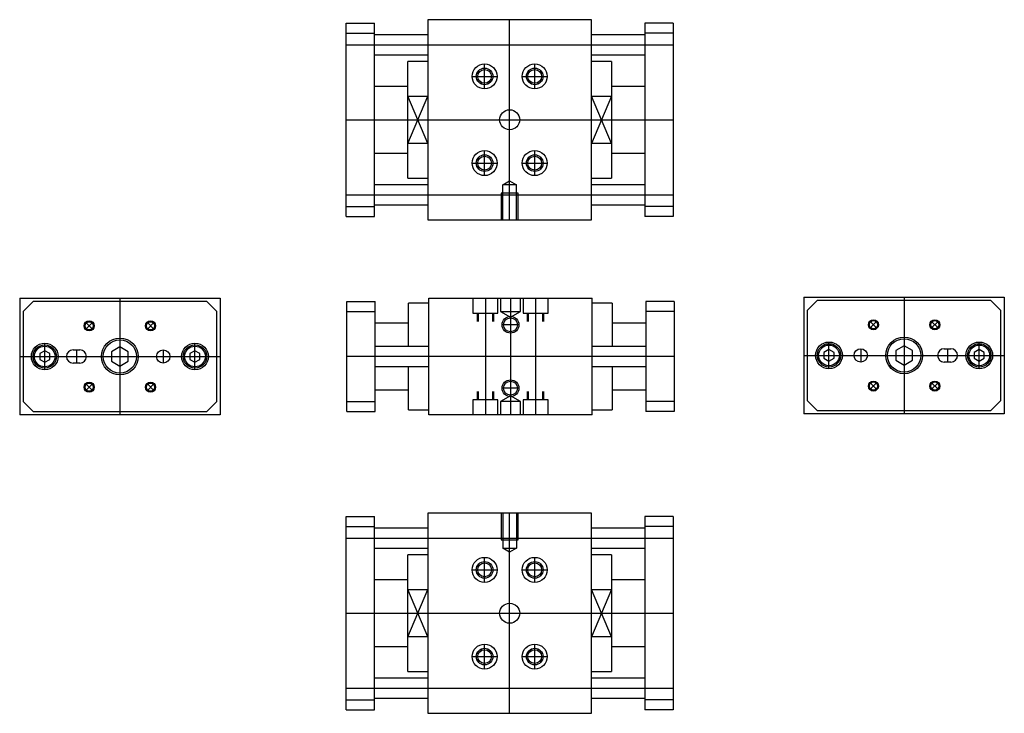
# Model space of a CAD drawing. Units: millimetres. Extents: x 468 to 762, y 316 to 523.
import ezdxf

# ---------------------------------------------------------------- set-up
doc = ezdxf.new("R2010")
doc.units = ezdxf.units.MM

# ---------------------------------------------------------------- blocks, each defined once
blk = doc.blocks.new('00003572_200701162317010187_0001')
at = {"color": 7, "linetype": 'Continuous'}
for p, q in [((-24.5, 16.5), (-16, 16.5)), ((-24.5, 13.5), (-24.5, 16.5)), ((-16, 13.5), (-16, 16.5)), ((-6, 3), (-6, 16)), ((0, 16), (-6, 16)), ((0, 17.5), (0, -17.5)), ((0, 17.5), (49, 17.5)), ((13.25, 17.5), (13.25, 13)), ((17, -17.5), (17, 17.5)), ((20.75, 13), (20.75, 17.5)), ((21.5, 17.5), (21.5, 13.5)), ((24.5, -17.5), (24.5, 17.5)), ((27.5, 13.5), (27.5, 17.5)), ((28.25, 17.5), (28.25, 13)), ((32, -17.5), (32, 17.5)), ((35.75, 13), (35.75, 17.5)), ((49, 17.5), (49, -17.5)), ((55, 16), (49, 16)), ((55, 16), (55, 3)), ((73.5, 16.5), (65, 16.5)), ((65, 16.5), (65, 13.5)), ((73.5, 16.5), (73.5, 13.5)), ((-24.5, 13.5), (-16, 13.5)), ((-24.5, -13.5), (-24.5, 13.5)), ((-16, -13.5), (-16, 13.5)), ((13.25, 13), (20.75, 13)), ((14.5, 13), (14.5, 10.5)), ((14.93, 10.5), (14.93, 13)), ((19.07, 13), (19.07, 10.5)), ((19.5, 10.5), (19.5, 13)), ((21.5, 13.5), (24.5, 11.77)), ((21.5, 13.5), (27.5, 13.5)), ((24.5, 11.77), (27.5, 13.5)), ((28.25, 13), (35.75, 13)), ((29.5, 13), (29.5, 10.5)), ((29.93, 10.5), (29.93, 13)), ((34.07, 13), (34.07, 10.5)), ((34.5, 10.5), (34.5, 13)), ((73.5, 13.5), (65, 13.5)), ((65, 13.5), (65, -13.5)), ((73.5, 13.5), (73.5, -13.5)), ((-6, 10), (-16, 10)), ((22, 9.5), (27, 9.5)), ((65, 10), (55, 10)), ((0, 3), (-16, 3)), ((65, 3), (49, 3)), ((-24.5, 0), (73.5, 0)), ((-16, -3), (0, -3)), ((-6, -16), (-6, -3)), ((49, -3), (65, -3)), ((55, -3), (55, -16)), ((-16, -10), (-6, -10)), ((14.5, -10.5), (14.5, -13)), ((14.93, -13), (14.93, -10.5)), ((19.07, -10.5), (19.07, -13)), ((19.5, -13), (19.5, -10.5)), ((24.5, -11.77), (21.5, -13.5)), ((22, -9.5), (27, -9.5)), ((27.5, -13.5), (24.5, -11.77)), ((29.5, -10.5), (29.5, -13)), ((29.93, -13), (29.93, -10.5)), ((34.07, -10.5), (34.07, -13)), ((34.5, -13), (34.5, -10.5)), ((55, -10), (65, -10)), ((-24.5, -13.5), (-16, -13.5)), ((-24.5, -16.5), (-24.5, -13.5)), ((-16, -16.5), (-16, -13.5)), ((20.75, -13), (13.25, -13)), ((13.25, -13), (13.25, -17.5)), ((20.75, -17.5), (20.75, -13)), ((21.5, -13.5), (21.5, -17.5)), ((27.5, -13.5), (21.5, -13.5)), ((27.5, -17.5), (27.5, -13.5)), ((35.75, -13), (28.25, -13)), ((28.25, -13), (28.25, -17.5)), ((35.75, -17.5), (35.75, -13)), ((73.5, -13.5), (65, -13.5)), ((65, -13.5), (65, -16.5)), ((73.5, -13.5), (73.5, -16.5)), ((-24.5, -16.5), (-16, -16.5)), ((-6, -16), (0, -16)), ((49, -17.5), (0, -17.5)), ((49, -16), (55, -16)), ((73.5, -16.5), (65, -16.5))]:
    blk.add_line(p, q, dxfattribs=at)
for centre, radius in [((24.5, 9.5), 2.5), ((24.5, 9.5), 2.07), ((24.5, -9.5), 2.5), ((24.5, -9.5), 2.07)]:
    blk.add_circle(centre, radius, dxfattribs=at)
blk = doc.blocks.new('00002908_200701162317490296_0001')
at = {"color": 7, "linetype": 'Continuous'}
for p, q in [((-30, 17.5), (30, 17.5)), ((-30, 17.5), (-30, -17.5)), ((-26, 16.5), (-29, 13.5)), ((26, 16.5), (-26, 16.5)), ((0, 17.5), (0, -17.5)), ((29, 13.5), (26, 16.5)), ((30, 17.5), (30, -17.5)), ((-29, 13.5), (-29, -13.5)), ((29, -13.5), (29, 13.5)), ((-8.13, 8.13), (-10.25, 10.25)), ((-8.13, 10.25), (-10.25, 8.13)), ((8.13, 8.13), (10.25, 10.25)), ((10.25, 8.13), (8.13, 10.25)), ((-22.5, -4), (-22.5, 4)), ((22.5, -4), (22.5, 4)), ((-30, 0), (30, 0)), ((-22.5, 1.73), (-24, 0.87)), ((-24, 0.87), (-24, -0.87)), ((-21, 0.87), (-22.5, 1.73)), ((-21, -0.87), (-21, 0.87)), ((-14, 2), (-12, 2)), ((-13, 2), (-13, -2)), ((0, 2.89), (-2.5, 1.44)), ((-2.5, 1.44), (-2.5, -1.44)), ((2.5, 1.44), (0, 2.89)), ((2.5, -1.44), (2.5, 1.44)), ((13, 2), (13, -2)), ((22.5, 1.73), (21, 0.87)), ((21, 0.87), (21, -0.87)), ((24, 0.87), (22.5, 1.73)), ((24, -0.87), (24, 0.87)), ((-24, -0.87), (-22.5, -1.73)), ((-22.5, -1.73), (-21, -0.87)), ((-12, -2), (-14, -2)), ((-2.5, -1.44), (0, -2.89)), ((0, -2.89), (2.5, -1.44)), ((21, -0.87), (22.5, -1.73)), ((22.5, -1.73), (24, -0.87)), ((-8.13, -8.13), (-10.25, -10.25)), ((-10.25, -8.13), (-8.13, -10.25)), ((8.13, -8.13), (10.25, -10.25)), ((8.13, -10.25), (10.25, -8.13)), ((-29, -13.5), (-26, -16.5)), ((26, -16.5), (29, -13.5)), ((30, -17.5), (-30, -17.5)), ((-26, -16.5), (26, -16.5))]:
    blk.add_line(p, q, dxfattribs=at)
for centre, radius in [((-9.19, 9.19), 1.5), ((-9.19, 9.19), 1.23), ((9.19, 9.19), 1.5), ((9.19, 9.19), 1.23), ((-22.5, 0), 4), ((-22.5, 0), 3.5), ((-22.5, 0), 3.1), ((0, 0), 5.5), ((0, 0), 5), ((22.5, 0), 4), ((22.5, 0), 3.5), ((22.5, 0), 3.1), ((13, 0), 2), ((-9.19, -9.19), 1.5), ((-9.19, -9.19), 1.23), ((9.19, -9.19), 1.5), ((9.19, -9.19), 1.23)]:
    blk.add_circle(centre, radius, dxfattribs=at)
for centre, start, end in [((-14, 0), 90, 270), ((-12, 0), 270, 90)]:
    blk.add_arc(centre, 2, start, end, dxfattribs=at)
blk = doc.blocks.new('00000424_200701162318190093_0001')
at = {"color": 7, "linetype": 'Continuous'}
for p, q in [((-30, 17.5), (30, 17.5)), ((-30, 17.5), (-30, -17.5)), ((-26, 16.5), (-29, 13.5)), ((26, 16.5), (-26, 16.5)), ((0, 17.5), (0, -17.5)), ((29, 13.5), (26, 16.5)), ((30, 17.5), (30, -17.5)), ((-29, 13.5), (-29, -13.5)), ((29, -13.5), (29, 13.5)), ((-8.13, 8.13), (-10.25, 10.25)), ((-8.13, 10.25), (-10.25, 8.13)), ((8.13, 8.13), (10.25, 10.25)), ((10.25, 8.13), (8.13, 10.25)), ((-22.5, -4), (-22.5, 4)), ((22.5, -4), (22.5, 4)), ((-30, 0), (30, 0)), ((-22.5, 1.73), (-24, 0.87)), ((-24, 0.87), (-24, -0.87)), ((-21, 0.87), (-22.5, 1.73)), ((-21, -0.87), (-21, 0.87)), ((-13, 2), (-13, -2)), ((0, 2.89), (-2.5, 1.44)), ((-2.5, 1.44), (-2.5, -1.44)), ((2.5, 1.44), (0, 2.89)), ((2.5, -1.44), (2.5, 1.44)), ((12, 2), (14, 2)), ((13, 2), (13, -2)), ((22.5, 1.73), (21, 0.87)), ((21, 0.87), (21, -0.87)), ((24, 0.87), (22.5, 1.73)), ((24, -0.87), (24, 0.87)), ((-24, -0.87), (-22.5, -1.73)), ((-22.5, -1.73), (-21, -0.87)), ((-2.5, -1.44), (0, -2.89)), ((0, -2.89), (2.5, -1.44)), ((14, -2), (12, -2)), ((21, -0.87), (22.5, -1.73)), ((22.5, -1.73), (24, -0.87)), ((-8.13, -8.13), (-10.25, -10.25)), ((-10.25, -8.13), (-8.13, -10.25)), ((8.13, -8.13), (10.25, -10.25)), ((8.13, -10.25), (10.25, -8.13)), ((-29, -13.5), (-26, -16.5)), ((26, -16.5), (29, -13.5)), ((30, -17.5), (-30, -17.5)), ((-26, -16.5), (26, -16.5))]:
    blk.add_line(p, q, dxfattribs=at)
for centre, radius in [((-9.19, 9.19), 1.5), ((-9.19, 9.19), 1.23), ((9.19, 9.19), 1.5), ((9.19, 9.19), 1.23), ((-22.5, 0), 4), ((-22.5, 0), 3.5), ((-22.5, 0), 3.1), ((0, 0), 5.5), ((0, 0), 5), ((22.5, 0), 4), ((22.5, 0), 3.5), ((22.5, 0), 3.1), ((-13, 0), 2), ((-9.19, -9.19), 1.5), ((-9.19, -9.19), 1.23), ((9.19, -9.19), 1.5), ((9.19, -9.19), 1.23)]:
    blk.add_circle(centre, radius, dxfattribs=at)
for centre, start, end in [((12, 0), 90, 270), ((14, 0), 270, 90)]:
    blk.add_arc(centre, 2, start, end, dxfattribs=at)
blk = doc.blocks.new('00001872_200701162318510156_0001')
at = {"color": 7, "linetype": 'Continuous'}
for p, q in [((0, 30), (0, -30)), ((49, 30), (0, 30)), ((24.5, -30), (24.5, 30)), ((49, -30), (49, 30)), ((-24.5, 29), (-16, 29)), ((-24.5, 26), (-24.5, 29)), ((-16, 26), (-16, 29)), ((73.5, 29), (65, 29)), ((65, 29), (65, 26)), ((73.5, 29), (73.5, 26)), ((-24.5, 26), (-16, 26)), ((-24.5, -26), (-24.5, 26)), ((-16, -26), (-16, 26)), ((0, 25.5), (-16, 25.5)), ((65, 25.5), (49, 25.5)), ((73.5, 26), (65, 26)), ((65, 26), (65, -26)), ((73.5, 26), (73.5, -26)), ((-24.5, 22.5), (73.5, 22.5)), ((-16, 19.5), (0, 19.5)), ((49, 19.5), (65, 19.5)), ((-6, 7.09), (-6, 17.5)), ((0, 17.5), (-6, 17.5)), ((17, 9.25), (17, 16.75)), ((32, 9.25), (32, 16.75)), ((55, 17.5), (49, 17.5)), ((55, 17.5), (55, 7.09)), ((13.25, 13), (20.75, 13)), ((28.25, 13), (35.75, 13)), ((-6, 10), (-16, 10)), ((65, 10), (55, 10)), ((-6, -7.09), (-6, 7.09)), ((-6, 7.09), (0, 7.09)), ((-6, -7.09), (0, 7.09)), ((0, -7.09), (-6, 7.09)), ((49, 7.09), (55, 7.09)), ((55, 7.09), (49, -7.09)), ((55, -7.09), (49, 7.09)), ((55, 7.09), (55, -7.09)), ((-24.5, 0), (73.5, 0)), ((-6, -17.5), (-6, -7.09)), ((0, -7.09), (-6, -7.09)), ((55, -7.09), (49, -7.09)), ((55, -7.09), (55, -17.5)), ((-16, -10), (-6, -10)), ((17, -16.75), (17, -9.25)), ((32, -16.75), (32, -9.25)), ((55, -10), (65, -10)), ((13.25, -13), (20.75, -13)), ((28.25, -13), (35.75, -13)), ((-6, -17.5), (0, -17.5)), ((49, -17.5), (55, -17.5)), ((0, -19.5), (-16, -19.5)), ((22.43, -19.5), (24.5, -18.31)), ((22.43, -30), (22.43, -19.5)), ((26.57, -19.5), (22.43, -19.5)), ((24.5, -18.31), (26.57, -19.5)), ((26.57, -30), (26.57, -19.5)), ((65, -19.5), (49, -19.5)), ((-24.5, -22.5), (73.5, -22.5)), ((27, -22), (22, -22)), ((22, -22), (22, -30)), ((27, -30), (27, -22)), ((-24.5, -26), (-16, -26)), ((-24.5, -29), (-24.5, -26)), ((-16, -25.5), (0, -25.5)), ((-16, -29), (-16, -26)), ((49, -25.5), (65, -25.5)), ((73.5, -26), (65, -26)), ((65, -26), (65, -29)), ((73.5, -26), (73.5, -29)), ((-24.5, -29), (-16, -29)), ((73.5, -29), (65, -29)), ((0, -30), (49, -30))]:
    blk.add_line(p, q, dxfattribs=at)
for centre, radius in [((17, 13), 3.75), ((17, 13), 2.5), ((17, 13), 2.07), ((32, 13), 3.75), ((32, 13), 2.5), ((32, 13), 2.07), ((24.5, 0), 3), ((17, -13), 3.75), ((17, -13), 2.5), ((17, -13), 2.07), ((32, -13), 3.75), ((32, -13), 2.5), ((32, -13), 2.07)]:
    blk.add_circle(centre, radius, dxfattribs=at)
blk = doc.blocks.new('00001224_200701162319360343_0001')
at = {"color": 7, "linetype": 'Continuous'}
for p, q in [((0, 30), (0, -30)), ((49, 30), (0, 30)), ((22, 30), (22, 22)), ((22.43, 30), (22.43, 19.5)), ((24.5, -30), (24.5, 30)), ((26.57, 30), (26.57, 19.5)), ((27, 22), (27, 30)), ((49, -30), (49, 30)), ((-24.5, 29), (-16, 29)), ((-24.5, 26), (-24.5, 29)), ((-16, 26), (-16, 29)), ((73.5, 29), (65, 29)), ((65, 29), (65, 26)), ((73.5, 29), (73.5, 26)), ((-24.5, 26), (-16, 26)), ((-24.5, -26), (-24.5, 26)), ((-16, -26), (-16, 26)), ((0, 25.5), (-16, 25.5)), ((65, 25.5), (49, 25.5)), ((73.5, 26), (65, 26)), ((65, 26), (65, -26)), ((73.5, 26), (73.5, -26)), ((-24.5, 22.5), (73.5, 22.5)), ((22, 22), (27, 22)), ((-16, 19.5), (0, 19.5)), ((22.43, 19.5), (26.57, 19.5)), ((24.5, 18.31), (22.43, 19.5)), ((26.57, 19.5), (24.5, 18.31)), ((49, 19.5), (65, 19.5)), ((-6, 7.09), (-6, 17.5)), ((0, 17.5), (-6, 17.5)), ((17, 9.25), (17, 16.75)), ((32, 9.25), (32, 16.75)), ((55, 17.5), (49, 17.5)), ((55, 17.5), (55, 7.09)), ((13.25, 13), (20.75, 13)), ((28.25, 13), (35.75, 13)), ((-6, 10), (-16, 10)), ((65, 10), (55, 10)), ((-6, 7.09), (0, 7.09)), ((-6, -7.09), (-6, 7.09)), ((-6, -7.09), (0, 7.09)), ((0, -7.09), (-6, 7.09)), ((49, 7.09), (55, 7.09)), ((55, 7.09), (49, -7.09)), ((55, -7.09), (49, 7.09)), ((55, 7.09), (55, -7.09)), ((-24.5, 0), (73.5, 0)), ((0, -7.09), (-6, -7.09)), ((-6, -17.5), (-6, -7.09)), ((55, -7.09), (49, -7.09)), ((55, -7.09), (55, -17.5)), ((-16, -10), (-6, -10)), ((17, -16.75), (17, -9.25)), ((32, -16.75), (32, -9.25)), ((55, -10), (65, -10)), ((13.25, -13), (20.75, -13)), ((28.25, -13), (35.75, -13)), ((-6, -17.5), (0, -17.5)), ((49, -17.5), (55, -17.5)), ((0, -19.5), (-16, -19.5)), ((65, -19.5), (49, -19.5)), ((-24.5, -22.5), (73.5, -22.5)), ((-24.5, -26), (-16, -26)), ((-24.5, -29), (-24.5, -26)), ((-16, -25.5), (0, -25.5)), ((-16, -29), (-16, -26)), ((49, -25.5), (65, -25.5)), ((65, -26), (65, -29)), ((73.5, -26), (65, -26)), ((73.5, -26), (73.5, -29)), ((-24.5, -29), (-16, -29)), ((73.5, -29), (65, -29)), ((0, -30), (49, -30))]:
    blk.add_line(p, q, dxfattribs=at)
for centre, radius in [((17, 13), 3.75), ((17, 13), 2.5), ((17, 13), 2.07), ((32, 13), 3.75), ((32, 13), 2.5), ((32, 13), 2.07), ((24.5, 0), 3), ((17, -13), 3.75), ((17, -13), 2.5), ((17, -13), 2.07), ((32, -13), 3.75), ((32, -13), 2.5), ((32, -13), 2.07)]:
    blk.add_circle(centre, radius, dxfattribs=at)

msp = doc.modelspace()

# ---------------------------------------------------------------- block references
for name, p in [('00001872_200701162318510156_0001', (589.81, 493.49)), ('00002908_200701162317490296_0001', (497.57, 422.53)), ('00000424_200701162318190093_0001', (732.45, 422.86)), ('00001224_200701162319360343_0001', (589.81, 345.58))]:
    msp.add_blockref(name, p)
at = {"rotation": 180}
msp.add_blockref('00003572_200701162317010187_0001', (639.06, 422.53), dxfattribs=at)

doc.saveas('drawing.dxf')
